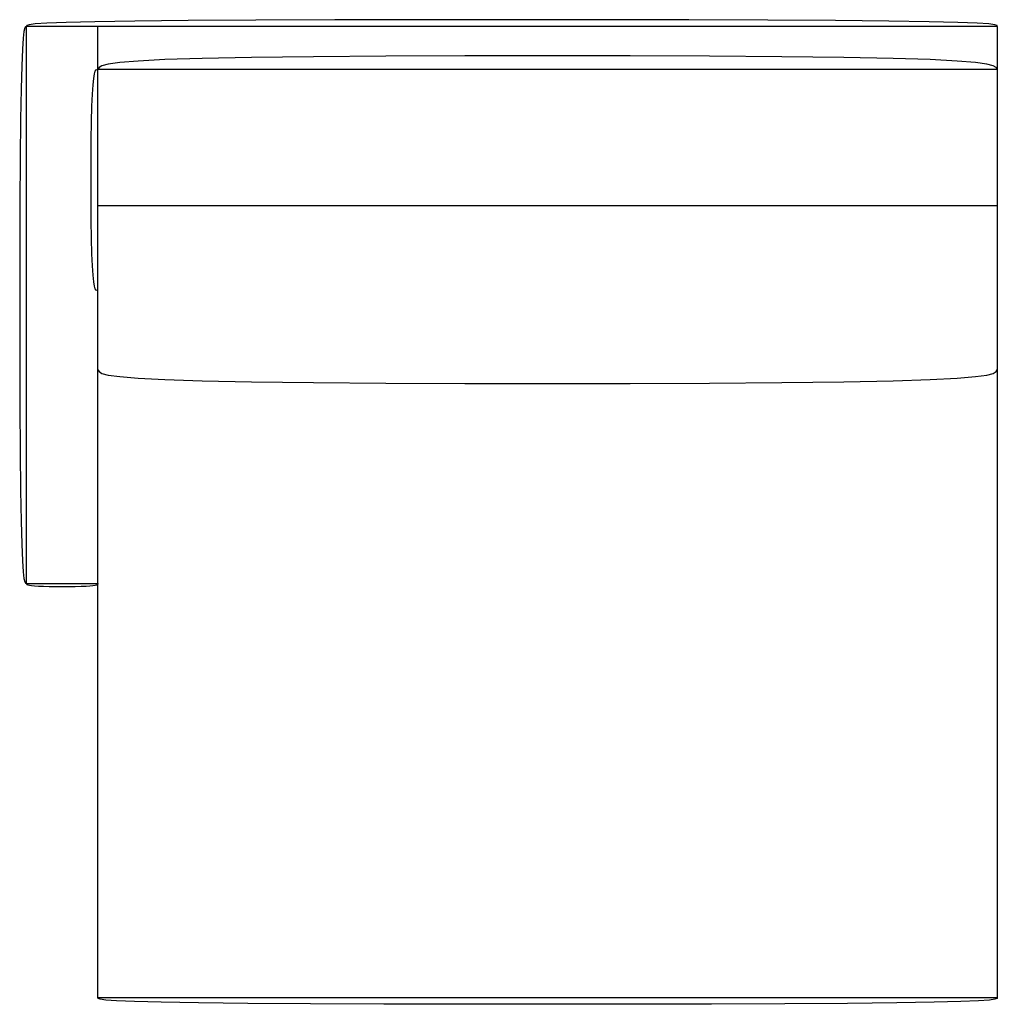
# Model space of a CAD drawing. Extents: x 139.9 to 174.1, y 36.3 to 70.7.
import ezdxf

# ---------------------------------------------------------------- set-up
doc = ezdxf.new("R2010")
doc.units = 0
doc.header["$MEASUREMENT"] = 0
doc.layers.add('1', color=7, linetype='Continuous')

# ---------------------------------------------------------------- blocks, each defined once
blk = doc.blocks.new('290-09')
at = {"color": 0, "linetype": 'ByBlock'}
for p, q in [((17.12, 17), (-16.88, 17)), ((-16.88, -2.5), (-16.88, 17)), ((-14.38, -17), (-14.38, 17)), ((17.12, 17), (17.12, -17)), ((17.12, 15.5), (-14.38, 15.5)), ((-14.38, 10.729), (17.12, 10.729)), ((-16.88, -2.5), (-14.38, -2.5)), ((-14.38, -17), (17.12, -17))]:
    blk.add_line(p, q, dxfattribs=at)
for points in [[(-16.88, 17), (-16.911, 16.994), (-16.942, 16.949), (-16.972, 16.829), (-17, 16.594), (-17.026, 16.207), (-17.05, 15.629), (-17.071, 14.823), (-17.089, 13.75), (-17.102, 12.392), (-17.112, 10.805), (-17.118, 9.065), (-17.12, 7.25), (-17.118, 5.435), (-17.112, 3.695), (-17.102, 2.108), (-17.089, 0.75), (-17.071, -0.323), (-17.05, -1.129), (-17.026, -1.707), (-17, -2.094), (-16.972, -2.329), (-16.942, -2.449), (-16.911, -2.494), (-16.88, -2.5)], [(17.12, 17), (17.109, 17.031), (17.031, 17.062), (16.821, 17.092), (16.411, 17.12), (15.736, 17.146), (14.729, 17.17), (13.324, 17.191), (11.453, 17.208), (9.085, 17.222), (6.318, 17.232), (3.285, 17.238), (0.12, 17.24), (-3.046, 17.238), (-6.078, 17.232), (-8.845, 17.222), (-11.214, 17.208), (-13.084, 17.191), (-14.49, 17.17), (-15.497, 17.146), (-16.172, 17.12), (-16.581, 17.092), (-16.792, 17.062), (-16.869, 17.031), (-16.88, 17)], [(17.12, 15.5), (17.079, 15.562), (16.977, 15.624), (16.756, 15.683), (16.354, 15.74), (15.712, 15.792), (14.77, 15.84), (13.468, 15.882), (11.745, 15.917), (9.571, 15.944), (7.038, 15.964), (4.264, 15.975), (1.37, 15.979), (-1.524, 15.975), (-4.298, 15.964), (-6.832, 15.944), (-9.005, 15.917), (-10.728, 15.882), (-12.031, 15.84), (-12.973, 15.792), (-13.615, 15.74), (-14.016, 15.683), (-14.238, 15.624), (-14.339, 15.562), (-14.38, 15.5)], [(-14.38, 7.75), (-14.411, 7.753), (-14.442, 7.77), (-14.472, 7.818), (-14.5, 7.911), (-14.526, 8.065), (-14.55, 8.295), (-14.571, 8.615), (-14.589, 9.042), (-14.602, 9.582), (-14.612, 10.212), (-14.618, 10.903), (-14.62, 11.625), (-14.618, 12.347), (-14.612, 13.038), (-14.602, 13.668), (-14.589, 14.208), (-14.571, 14.635), (-14.55, 14.955), (-14.526, 15.185), (-14.5, 15.339), (-14.472, 15.432), (-14.442, 15.48), (-14.411, 15.497), (-14.38, 15.5)], [(-14.38, 4.979), (-14.339, 4.917), (-14.238, 4.855), (-14.016, 4.796), (-13.615, 4.74), (-12.973, 4.687), (-12.031, 4.639), (-10.728, 4.597), (-9.005, 4.562), (-6.832, 4.535), (-4.298, 4.516), (-1.524, 4.504), (1.37, 4.5), (4.264, 4.504), (7.038, 4.516), (9.571, 4.535), (11.745, 4.562), (13.468, 4.597), (14.77, 4.639), (15.712, 4.687), (16.354, 4.74), (16.756, 4.796), (16.977, 4.855), (17.079, 4.917), (17.12, 4.979)], [(-14.38, -2.5), (-14.381, -2.516), (-14.387, -2.531), (-14.402, -2.546), (-14.432, -2.56), (-14.482, -2.573), (-14.556, -2.585), (-14.659, -2.595), (-14.797, -2.604), (-14.971, -2.611), (-15.174, -2.616), (-15.397, -2.619), (-15.63, -2.62), (-15.863, -2.619), (-16.086, -2.616), (-16.289, -2.611), (-16.464, -2.604), (-16.601, -2.595), (-16.704, -2.585), (-16.778, -2.573), (-16.828, -2.56), (-16.858, -2.546), (-16.874, -2.531), (-16.879, -2.516), (-16.88, -2.5)], [(17.12, -17), (17.11, -17.031), (17.038, -17.062), (16.843, -17.092), (16.464, -17.12), (15.838, -17.146), (14.905, -17.17), (13.603, -17.191), (11.87, -17.208), (9.675, -17.222), (7.112, -17.232), (4.302, -17.238), (1.37, -17.24), (-1.563, -17.238), (-4.372, -17.232), (-6.936, -17.222), (-9.13, -17.208), (-10.863, -17.191), (-12.165, -17.17), (-13.098, -17.146), (-13.724, -17.12), (-14.103, -17.092), (-14.298, -17.062), (-14.37, -17.031), (-14.38, -17)]]:
    blk.add_lwpolyline(points, dxfattribs=at)

msp = doc.modelspace()

# ---------------------------------------------------------------- block references
at = {"layer": '1', "color": 0, "linetype": 'ByBlock'}
msp.add_blockref('290-09', (157, 53.5), dxfattribs=at)

doc.saveas('drawing.dxf')
